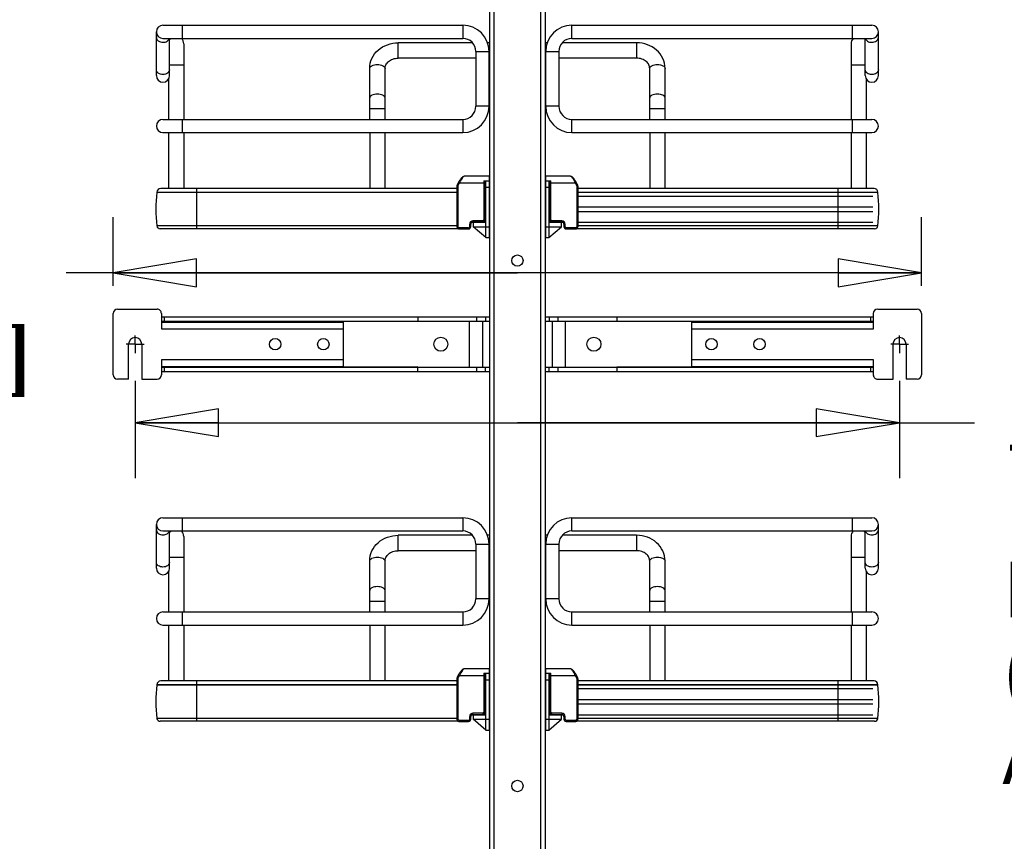
# Model space of a CAD drawing. Units: inches. Extents: x 0 to 17, y 0 to 11.
# Drawn here: x 2.2 to 4.4, y 5.3 to 7.1 of the extents above; entities that cross this region are included whole.
import ezdxf
from ezdxf.enums import TextEntityAlignment as Align

# ---------------------------------------------------------------- set-up
doc = ezdxf.new("R2010")
doc.units = ezdxf.units.IN
doc.header["$LTSCALE"] = 0.935
doc.header["$MEASUREMENT"] = 0
doc.linetypes.add('CENTER', pattern=[0.6, 0.375, -0.075, 0.075, -0.075])
doc.layers.get('0').update_dxf_attribs({"linetype": 'CONTINUOUS'})
doc.layers.add('DEFAULT_1', color=7, linetype='CENTER')
doc.styles.get("Standard").update_dxf_attribs({"font": 'BLUPRNT.TTF'})
doc.dimstyles.new('DIMSTYLE_2', dxfattribs={"dimtxt": 0.125, "dimasz": 0.1875, "dimexe": 0.125, "dimexo": 0.0625, "dimgap": 0.0625, "dimtad": 0, "dimtih": 1, "dimtoh": 1, "dimlfac": 8, "dimzin": 4, "dimdsep": 46, "dimtxsty": 'Standard', "dimblk": 'CLOSED', "dimblk1": 'CLOSED', "dimblk2": 'CLOSED', "dimcen": 0.09, "dimadec": 0, "dimazin": 0, "dimtfac": 1, "dimtofl": 0, "dimtmove": 0, "dimatfit": 3, "dimldrblk": 'CLOSED', "dimfxl": 0, "dimtolj": 1, "dimtzin": 4, "dimarcsym": 0})

# ---------------------------------------------------------------- blocks, each defined once
blk = doc.blocks.new('_CLOSED')
at = {"color": 0, "linetype": 'ByBlock'}
for p, q in [((0, 0), (-1, 0.167)), ((-1, 0.167), (-1, -0.167)), ((-1, -0.167), (0, 0)), ((-1, 0), (0, 0))]:
    blk.add_line(p, q, dxfattribs=at)
blk = doc.blocks.new('*D12')
at = {"color": 7, "linetype": 'Continuous'}
for p, q in [((3.2309, 7.8643), (1.1788, 7.8643)), ((1.3038, 7.8643), (1.3038, 5.3779)), ((1.3038, 2.6414), (1.3038, 4.0029)), ((3.0144, 2.6414), (1.1788, 2.6414))]:
    blk.add_line(p, q, dxfattribs=at)
at = {"color": 7, "linetype": 'Continuous', "xscale": 0.1875, "yscale": 0.1875, "zscale": 0.1875}
for p, rotation in [((1.3038, 7.8643), 90), ((1.3038, 2.6414), 270)]:
    blk.add_blockref('_CLOSED', p, dxfattribs=dict(at, rotation=rotation))
at = {"color": 7, "linetype": 'Continuous'}
for s, p, p2 in [('43.41', (1.0538, 5.1904), (1.5538, 5.1904)), ('[1102]', (1.0038, 5.0029), (1.6038, 5.0029)), ('THRU', (1.1038, 4.6279), (1.5038, 4.6279)), ('50.75', (1.0538, 4.2529), (1.5538, 4.2529)), ('[1289]', (1.0038, 4.0654), (1.6038, 4.0654))]:
    blk.add_text(s, height=0.125, dxfattribs=at).set_placement(p, p2, align=Align.FIT)
blk = doc.blocks.new('*D17')
at = {"color": 7, "linetype": 'Continuous'}
for p, q in [((4.4404, 7.6417), (6.1747, 7.6417)), ((6.0497, 7.6417), (6.0497, 5.5349)), ((6.0497, 3.1781), (6.0497, 5.0974)), ((4.4404, 3.1781), (6.1747, 3.1781))]:
    blk.add_line(p, q, dxfattribs=at)
at = {"color": 7, "linetype": 'Continuous', "xscale": 0.1875, "yscale": 0.1875, "zscale": 0.1875}
for p, rotation in [((6.0497, 7.6417), 90), ((6.0497, 3.1781), 270)]:
    blk.add_blockref('_CLOSED', p, dxfattribs=dict(at, rotation=rotation))
at = {"color": 7, "linetype": 'Continuous'}
for s, p, p2 in [('35.71', (5.7997, 5.3474), (6.2997, 5.3474)), ('[', (5.7997, 5.1599), (5.8997, 5.1599)), (']', (6.1997, 5.1599), (6.2997, 5.1599)), ('907', (5.8997, 5.1599), (6.1997, 5.1599))]:
    blk.add_text(s, height=0.125, dxfattribs=at).set_placement(p, p2, align=Align.FIT)
blk = doc.blocks.new('*D18')
at = {"color": 7, "linetype": 'Continuous'}
for p, q in [((2.4928, 6.2944), (2.4928, 6.0755)), ((4.2122, 6.2944), (4.2122, 6.0755)), ((2.4928, 6.2005), (3.3525, 6.2005)), ((4.2122, 6.2005), (3.3525, 6.2005)), ((3.3525, 6.2005), (4.3807, 6.2005))]:
    blk.add_line(p, q, dxfattribs=at)
at = {"color": 7, "linetype": 'Continuous', "xscale": 0.1875, "yscale": 0.1875, "zscale": 0.1875, "rotation": 180}
blk.add_blockref('_CLOSED', (2.4928, 6.2005), dxfattribs=at)
at = {"color": 7, "linetype": 'Continuous', "xscale": 0.1875, "yscale": 0.1875, "zscale": 0.1875}
blk.add_blockref('_CLOSED', (4.2122, 6.2005), dxfattribs=at)
at = {"color": 7, "linetype": 'Continuous'}
for s, p, p2 in [('13.76', (4.4432, 6.138), (4.9432, 6.138)), ('[', (4.4432, 5.9505), (4.5432, 5.9505)), ('349,4', (4.5432, 5.9505), (5.0432, 5.9505)), (']', (5.0432, 5.9505), (5.1432, 5.9505)), ('MIN.', (4.4432, 5.763), (4.8432, 5.763)), ('(WITH MOUNT', (4.4432, 5.5755), (5.5432, 5.5755)), ('ARMS)', (4.4432, 5.388), (4.9432, 5.388))]:
    blk.add_text(s, height=0.125, dxfattribs=at).set_placement(p, p2, align=Align.FIT)
blk = doc.blocks.new('*D19')
at = {"color": 7, "linetype": 'Continuous'}
for p, q in [((2.4435, 6.5083), (2.4435, 6.6626)), ((4.2615, 6.5083), (4.2615, 6.6626)), ((3.3525, 6.5376), (2.3374, 6.5376)), ((2.4435, 6.5376), (3.3525, 6.5376)), ((4.2615, 6.5376), (3.3525, 6.5376))]:
    blk.add_line(p, q, dxfattribs=at)
at = {"color": 7, "linetype": 'Continuous', "xscale": 0.1875, "yscale": 0.1875, "zscale": 0.1875}
for p, rotation in [((2.4435, 6.5376), 179.9988259396), ((4.2615, 6.5376), 359.9988259396001)]:
    blk.add_blockref('_CLOSED', p, dxfattribs=dict(at, rotation=rotation))
at = {"color": 7, "linetype": 'Continuous'}
for s, p, p2 in [('14.54', (1.5749, 6.4751), (2.0749, 6.4751)), ('[', (1.5749, 6.2876), (1.6749, 6.2876)), ('369,4', (1.6749, 6.2876), (2.1749, 6.2876)), (']', (2.1749, 6.2876), (2.2749, 6.2876))]:
    blk.add_text(s, height=0.125, dxfattribs=at).set_placement(p, p2, align=Align.FIT)

msp = doc.modelspace()

# ---------------------------------------------------------------- linework, layer by layer
at = {"color": 7, "linetype": 'Continuous'}
for p, q in [((3.29, 7.5706), (3.29, 3.2406)), ((3.2998, 7.5713), (3.2998, 3.2406)), ((3.4052, 3.2406), (3.4052, 7.5713)), ((3.415, 7.5706), (3.415, 3.2406)), ((2.5553, 7.0939), (3.2297, 7.0939)), ((2.5995, 7.0644), (2.5995, 7.0939)), ((3.2297, 7.0939), (3.2297, 7.0644)), ((3.4753, 7.0644), (3.4753, 7.0939)), ((3.4753, 7.0939), (4.1497, 7.0939)), ((4.1055, 7.0939), (4.1055, 7.0644)), ((2.5405, 6.9807), (2.5405, 7.0792)), ((4.1645, 6.9807), (4.1645, 7.0792)), ((2.5553, 7.0644), (3.2297, 7.0644)), ((2.57, 6.9807), (2.57, 7.0644)), ((2.602, 7.0521), (2.602, 6.8823)), ((3.0843, 7.0201), (3.0843, 7.0546)), ((3.2517, 7.0546), (3.0843, 7.0546)), ((3.29, 7.0546), (3.2854, 7.0546)), ((3.4196, 7.0546), (3.415, 7.0546)), ((3.6207, 7.0546), (3.4533, 7.0546)), ((3.4753, 7.0644), (4.1497, 7.0644)), ((3.6207, 7.0546), (3.6207, 7.0201)), ((4.103, 7.0521), (4.103, 6.8823)), ((4.135, 6.9807), (4.135, 7.0644)), ((3.2592, 7.0349), (3.2592, 6.9118)), ((3.2592, 7.0349), (3.2888, 7.0349)), ((3.2888, 6.9118), (3.2888, 7.0349)), ((3.4162, 6.9118), (3.4162, 7.0349)), ((3.4162, 7.0349), (3.4458, 7.0349)), ((3.4458, 7.0349), (3.4458, 6.9118)), ((2.57, 7.0053), (2.602, 7.0053)), ((3.2592, 7.0201), (3.0843, 7.0201)), ((3.29, 7.0201), (3.2888, 7.0201)), ((3.4162, 7.0201), (3.415, 7.0201)), ((3.6207, 7.0201), (3.4458, 7.0201)), ((4.103, 7.0053), (4.135, 7.0053)), ((3.0203, 6.8823), (3.0203, 6.997)), ((3.0548, 6.8823), (3.0548, 6.997)), ((3.6502, 6.8823), (3.6502, 6.997)), ((3.6847, 6.8823), (3.6847, 6.997)), ((2.5676, 6.9726), (2.5676, 6.8823)), ((4.1374, 6.9726), (4.1374, 6.8823)), ((3.2888, 6.9118), (3.2592, 6.9118)), ((3.4458, 6.9118), (3.4162, 6.9118)), ((3.0203, 6.9069), (3.0548, 6.9069)), ((3.6502, 6.9069), (3.6847, 6.9069)), ((2.5553, 6.8823), (3.2297, 6.8823)), ((2.5995, 6.8528), (2.5995, 6.8823)), ((3.2297, 6.8823), (3.2297, 6.8528)), ((3.4753, 6.8528), (3.4753, 6.8823)), ((3.4753, 6.8823), (4.1497, 6.8823)), ((4.1055, 6.8823), (4.1055, 6.8528)), ((2.5553, 6.8528), (3.2297, 6.8528)), ((2.5676, 6.8528), (2.5676, 6.7272)), ((2.602, 6.8528), (2.602, 6.7272)), ((3.0203, 6.8528), (3.0203, 6.7272)), ((3.0548, 6.7272), (3.0548, 6.8528)), ((3.4753, 6.8528), (4.1497, 6.8528)), ((3.6502, 6.8528), (3.6502, 6.7272)), ((3.6847, 6.7272), (3.6847, 6.8528)), ((4.103, 6.8528), (4.103, 6.7272)), ((4.1374, 6.8528), (4.1374, 6.7272)), ((3.22, 6.7408), (3.2178, 6.7369)), ((3.2178, 6.7369), (3.2178, 6.7368)), ((3.22, 6.7357), (3.2178, 6.7369)), ((3.2204, 6.7415), (3.22, 6.7408)), ((3.22, 6.7408), (3.2222, 6.7396)), ((3.22, 6.7357), (3.2222, 6.7396)), ((3.2222, 6.7396), (3.2797, 6.7396)), ((3.2895, 6.7544), (3.233, 6.7544)), ((3.2772, 6.7445), (3.2772, 6.6569)), ((3.2772, 6.7445), (3.2895, 6.7445)), ((3.2797, 6.6569), (3.2797, 6.7445)), ((3.2816, 6.6166), (3.2816, 6.7445)), ((3.2895, 6.6166), (3.2895, 6.7544)), ((3.4155, 6.7544), (3.4155, 6.6166)), ((3.472, 6.7544), (3.4155, 6.7544)), ((3.4155, 6.7445), (3.4278, 6.7445)), ((3.4234, 6.7445), (3.4234, 6.6166)), ((3.4253, 6.7445), (3.4253, 6.6569)), ((3.4253, 6.7396), (3.4828, 6.7396)), ((3.4278, 6.6569), (3.4278, 6.7445)), ((3.4828, 6.7396), (3.485, 6.7408)), ((3.4828, 6.7396), (3.485, 6.7357)), ((3.4872, 6.7369), (3.485, 6.7408)), ((3.4872, 6.7369), (3.485, 6.7357)), ((2.5418, 6.7188), (2.5418, 6.7182)), ((2.5418, 6.7188), (3.2166, 6.7188)), ((3.2166, 6.7182), (2.5418, 6.7182)), ((3.2166, 6.7272), (2.5502, 6.7272)), ((2.6315, 6.6366), (2.6315, 6.7272)), ((3.2166, 6.7322), (3.2166, 6.6412)), ((3.2166, 6.7322), (3.2191, 6.7322)), ((3.2191, 6.6412), (3.2191, 6.7322)), ((3.2797, 6.7125), (3.2816, 6.7125)), ((3.2816, 6.7298), (3.2895, 6.7298)), ((3.4155, 6.7298), (3.4234, 6.7298)), ((3.4234, 6.7125), (3.4253, 6.7125)), ((3.4859, 6.7322), (3.4859, 6.6412)), ((3.4859, 6.7322), (3.4884, 6.7322)), ((3.4884, 6.7322), (3.4884, 6.6412)), ((4.1548, 6.7272), (3.4884, 6.7272)), ((3.4884, 6.7188), (4.1632, 6.7188)), ((4.1632, 6.7182), (3.4884, 6.7182)), ((4.0735, 6.7272), (4.0735, 6.6366)), ((4.1632, 6.7182), (4.1632, 6.7188)), ((3.2797, 6.7101), (3.2816, 6.7101)), ((3.2811, 6.651), (3.2811, 6.7101)), ((3.4234, 6.7101), (3.4253, 6.7101)), ((3.4239, 6.7101), (3.4239, 6.651)), ((3.4884, 6.7101), (4.1522, 6.7101)), ((3.2797, 6.6855), (3.2811, 6.6855)), ((3.2797, 6.6756), (3.2811, 6.6756)), ((3.4239, 6.6855), (3.4253, 6.6855)), ((3.4239, 6.6756), (3.4253, 6.6756)), ((3.4884, 6.6855), (4.1522, 6.6855)), ((3.4884, 6.6756), (4.1522, 6.6756)), ((3.2452, 6.6471), (3.2452, 6.6412)), ((3.2452, 6.6471), (3.2477, 6.6471)), ((3.2477, 6.6412), (3.2477, 6.6471)), ((3.2496, 6.651), (3.2531, 6.651)), ((3.2526, 6.652), (3.2526, 6.6545)), ((3.2747, 6.6545), (3.2526, 6.6545)), ((3.2526, 6.652), (3.2747, 6.652)), ((3.2531, 6.651), (3.2531, 6.6412)), ((3.2533, 6.651), (3.2816, 6.651)), ((3.2713, 6.652), (3.2713, 6.651)), ((3.2747, 6.6545), (3.2747, 6.652)), ((3.2797, 6.6569), (3.2772, 6.6569)), ((3.4234, 6.651), (3.4517, 6.651)), ((3.4253, 6.6569), (3.4278, 6.6569)), ((3.4303, 6.652), (3.4303, 6.6545)), ((3.4524, 6.6545), (3.4303, 6.6545)), ((3.4303, 6.652), (3.4524, 6.652)), ((3.4337, 6.651), (3.4337, 6.652)), ((3.4519, 6.6412), (3.4519, 6.651)), ((3.4519, 6.651), (3.4553, 6.651)), ((3.4524, 6.6545), (3.4524, 6.652)), ((3.4573, 6.6471), (3.4573, 6.6412)), ((3.4573, 6.6471), (3.4598, 6.6471)), ((3.4598, 6.6412), (3.4598, 6.6471)), ((3.4884, 6.651), (4.1522, 6.651)), ((3.2166, 6.6429), (2.5418, 6.6429)), ((3.2198, 6.6366), (2.5491, 6.6366)), ((3.2191, 6.6412), (3.2166, 6.6412)), ((3.2216, 6.6362), (3.2216, 6.6387)), ((3.2428, 6.6387), (3.2216, 6.6387)), ((3.2216, 6.6362), (3.2428, 6.6362)), ((3.2428, 6.6387), (3.2428, 6.6362)), ((3.2477, 6.6412), (3.2452, 6.6412)), ((3.2816, 6.6166), (3.2531, 6.6412)), ((3.255, 6.6395), (3.255, 6.6412)), ((3.255, 6.6412), (3.2895, 6.6412)), ((3.4155, 6.6412), (3.45, 6.6412)), ((3.4234, 6.6166), (3.4519, 6.6412)), ((3.45, 6.6412), (3.45, 6.6395)), ((3.4573, 6.6412), (3.4598, 6.6412)), ((3.4622, 6.6362), (3.4622, 6.6387)), ((3.4833, 6.6387), (3.4622, 6.6387)), ((3.4622, 6.6362), (3.4833, 6.6362)), ((3.4833, 6.6387), (3.4833, 6.6362)), ((4.1559, 6.6366), (3.4852, 6.6366)), ((3.4884, 6.6412), (3.4859, 6.6412)), ((4.1632, 6.6429), (3.4884, 6.6429)), ((3.2816, 6.6166), (3.2895, 6.6166)), ((3.4155, 6.6166), (3.4234, 6.6166)), ((2.4435, 6.308), (2.4435, 6.4458)), ((2.4534, 6.4556), (2.542, 6.4556)), ((2.5518, 6.4458), (2.5518, 6.4118)), ((4.1532, 6.4118), (4.1532, 6.4458)), ((4.163, 6.4556), (4.2516, 6.4556)), ((4.2615, 6.4458), (4.2615, 6.308)), ((2.5518, 6.4384), (3.29, 6.4384)), ((2.5518, 6.4286), (3.29, 6.4286)), ((3.1286, 6.428), (2.5518, 6.4281)), ((2.5518, 6.4266), (2.9603, 6.4266)), ((2.5577, 6.4384), (2.5577, 6.4286)), ((2.9603, 6.4266), (2.9603, 6.3272)), ((3.1286, 6.4384), (3.1286, 6.428)), ((3.2442, 6.4286), (3.2442, 6.3252)), ((3.2615, 6.4286), (3.2615, 6.4384)), ((3.2738, 6.4286), (3.2738, 6.3252)), ((3.2811, 6.4384), (3.2811, 6.4286)), ((3.415, 6.4384), (4.1532, 6.4384)), ((3.415, 6.4286), (4.1532, 6.4286)), ((3.4239, 6.4384), (3.4239, 6.4286)), ((3.4312, 6.3252), (3.4312, 6.4286)), ((3.4435, 6.4384), (3.4435, 6.4286)), ((3.4608, 6.3252), (3.4608, 6.4286)), ((3.5764, 6.4384), (3.5764, 6.428)), ((4.1532, 6.4281), (3.5764, 6.428)), ((3.7447, 6.3272), (3.7447, 6.4266)), ((3.7447, 6.4266), (4.1532, 6.4266)), ((4.1473, 6.4286), (4.1473, 6.4384)), ((2.5518, 6.4118), (2.9603, 6.4118)), ((3.7447, 6.4118), (4.1532, 6.4118)), ((2.478, 6.2981), (2.478, 6.3769)), ((2.5075, 6.3769), (2.5075, 6.2981)), ((4.1975, 6.2981), (4.1975, 6.3769)), ((4.227, 6.3769), (4.227, 6.2981)), ((2.9603, 6.342), (2.5518, 6.3419)), ((2.5518, 6.3419), (2.5518, 6.308)), ((4.1532, 6.3419), (3.7447, 6.342)), ((4.1532, 6.308), (4.1532, 6.3419)), ((2.5518, 6.3272), (2.9603, 6.3272)), ((3.1286, 6.3258), (2.5518, 6.3257)), ((2.5518, 6.3252), (3.29, 6.3252)), ((2.5518, 6.3154), (3.29, 6.3154)), ((2.5577, 6.3252), (2.5577, 6.3154)), ((3.1286, 6.3154), (3.1286, 6.3257)), ((3.2615, 6.3154), (3.2615, 6.3252)), ((3.2811, 6.3154), (3.2811, 6.3252)), ((3.415, 6.3252), (4.1532, 6.3252)), ((3.415, 6.3154), (4.1532, 6.3154)), ((3.4239, 6.3154), (3.4239, 6.3252)), ((3.4435, 6.3252), (3.4435, 6.3154)), ((3.5764, 6.3258), (3.5764, 6.3154)), ((4.1532, 6.3257), (3.5764, 6.3257)), ((3.7447, 6.3272), (4.1532, 6.3272)), ((4.1473, 6.3154), (4.1473, 6.3252)), ((2.478, 6.2981), (2.4534, 6.2981)), ((2.5075, 6.2981), (2.542, 6.2981)), ((4.163, 6.2981), (4.1975, 6.2981)), ((4.2516, 6.2981), (4.227, 6.2981)), ((2.5553, 5.9866), (3.2297, 5.9866)), ((2.5995, 5.9571), (2.5995, 5.9866)), ((3.2297, 5.9866), (3.2297, 5.9571)), ((3.4753, 5.9571), (3.4753, 5.9866)), ((3.4753, 5.9866), (4.1497, 5.9866)), ((4.1055, 5.9866), (4.1055, 5.9571)), ((2.5405, 5.8735), (2.5405, 5.9719)), ((4.1645, 5.8735), (4.1645, 5.9719)), ((2.5553, 5.9571), (3.2297, 5.9571)), ((2.57, 5.8735), (2.57, 5.9571)), ((2.602, 5.9448), (2.602, 5.775)), ((3.0843, 5.9128), (3.0843, 5.9473)), ((3.2517, 5.9473), (3.0843, 5.9473)), ((3.29, 5.9473), (3.2854, 5.9473)), ((3.4196, 5.9473), (3.415, 5.9473)), ((3.6207, 5.9473), (3.4533, 5.9473)), ((3.4753, 5.9571), (4.1497, 5.9571)), ((3.6207, 5.9473), (3.6207, 5.9128)), ((4.103, 5.9448), (4.103, 5.775)), ((4.135, 5.8735), (4.135, 5.9571)), ((3.2592, 5.9276), (3.2592, 5.8046)), ((3.2592, 5.9276), (3.2888, 5.9276)), ((3.2888, 5.8046), (3.2888, 5.9276)), ((3.4162, 5.8046), (3.4162, 5.9276)), ((3.4162, 5.9276), (3.4458, 5.9276)), ((3.4458, 5.9276), (3.4458, 5.8046)), ((2.57, 5.8981), (2.602, 5.8981)), ((3.2592, 5.9128), (3.0843, 5.9128)), ((3.29, 5.9128), (3.2888, 5.9128)), ((3.4162, 5.9128), (3.415, 5.9128)), ((3.6207, 5.9128), (3.4458, 5.9128)), ((4.103, 5.8981), (4.135, 5.8981)), ((3.0203, 5.775), (3.0203, 5.8897)), ((3.0548, 5.775), (3.0548, 5.8897)), ((3.6502, 5.775), (3.6502, 5.8897)), ((3.6847, 5.775), (3.6847, 5.8897)), ((2.5676, 5.8653), (2.5676, 5.775)), ((4.1374, 5.8654), (4.1374, 5.775)), ((3.2888, 5.8046), (3.2592, 5.8046)), ((3.4458, 5.8046), (3.4162, 5.8046)), ((3.0203, 5.7996), (3.0548, 5.7996)), ((3.6502, 5.7996), (3.6847, 5.7996)), ((2.5553, 5.775), (3.2297, 5.775)), ((2.5995, 5.7455), (2.5995, 5.775)), ((3.2297, 5.775), (3.2297, 5.7455)), ((3.4753, 5.7455), (3.4753, 5.775)), ((3.4753, 5.775), (4.1497, 5.775)), ((4.1055, 5.775), (4.1055, 5.7455)), ((2.5553, 5.7455), (3.2297, 5.7455)), ((2.5676, 5.7455), (2.5676, 5.6199)), ((2.602, 5.7455), (2.602, 5.6199)), ((3.0203, 5.7455), (3.0203, 5.6199)), ((3.0548, 5.6199), (3.0548, 5.7455)), ((3.4753, 5.7455), (4.1497, 5.7455)), ((3.6502, 5.7455), (3.6502, 5.6199)), ((3.6847, 5.6199), (3.6847, 5.7455)), ((4.103, 5.7455), (4.103, 5.6199)), ((4.1374, 5.7455), (4.1374, 5.6199)), ((3.22, 5.6335), (3.2178, 5.6296)), ((3.2178, 5.6296), (3.2178, 5.6295)), ((3.22, 5.6284), (3.2178, 5.6296)), ((3.2204, 5.6342), (3.22, 5.6335)), ((3.22, 5.6335), (3.2222, 5.6323)), ((3.22, 5.6284), (3.2222, 5.6323)), ((3.2222, 5.6323), (3.2797, 5.6323)), ((3.2895, 5.6471), (3.233, 5.6471)), ((3.2772, 5.6372), (3.2772, 5.5496)), ((3.2772, 5.6372), (3.2895, 5.6372)), ((3.2797, 5.5496), (3.2797, 5.6372)), ((3.2816, 5.5093), (3.2816, 5.6372)), ((3.2895, 5.5093), (3.2895, 5.6471)), ((3.4155, 5.6471), (3.4155, 5.5093)), ((3.472, 5.6471), (3.4155, 5.6471)), ((3.4155, 5.6372), (3.4278, 5.6372)), ((3.4234, 5.6372), (3.4234, 5.5093)), ((3.4253, 5.6372), (3.4253, 5.5496)), ((3.4253, 5.6323), (3.4828, 5.6323)), ((3.4278, 5.5496), (3.4278, 5.6372)), ((3.4828, 5.6323), (3.485, 5.6335)), ((3.4828, 5.6323), (3.485, 5.6284)), ((3.4872, 5.6296), (3.485, 5.6335)), ((3.4872, 5.6296), (3.485, 5.6284)), ((2.5418, 5.6115), (2.5418, 5.6109)), ((2.5418, 5.6115), (3.2166, 5.6115)), ((3.2166, 5.6109), (2.5418, 5.6109)), ((3.2166, 5.6199), (2.5502, 5.6199)), ((2.6315, 5.5293), (2.6315, 5.6199)), ((3.2166, 5.6249), (3.2166, 5.5339)), ((3.2166, 5.6249), (3.2191, 5.6249)), ((3.2191, 5.5339), (3.2191, 5.6249)), ((3.2797, 5.6052), (3.2816, 5.6052)), ((3.2816, 5.6225), (3.2895, 5.6225)), ((3.4155, 5.6225), (3.4234, 5.6225)), ((3.4234, 5.6052), (3.4253, 5.6052)), ((3.4859, 5.6249), (3.4859, 5.5339)), ((3.4859, 5.6249), (3.4884, 5.6249)), ((3.4884, 5.6249), (3.4884, 5.5339)), ((4.1548, 5.6199), (3.4884, 5.6199)), ((3.4884, 5.6115), (4.1632, 5.6115)), ((4.1632, 5.6109), (3.4884, 5.6109)), ((4.0735, 5.6199), (4.0735, 5.5293)), ((4.1632, 5.6109), (4.1632, 5.6115)), ((3.2797, 5.6028), (3.2816, 5.6028)), ((3.2811, 5.5437), (3.2811, 5.6028)), ((3.4234, 5.6028), (3.4253, 5.6028)), ((3.4239, 5.6028), (3.4239, 5.5437)), ((3.4884, 5.6028), (4.1522, 5.6028)), ((3.2797, 5.5782), (3.2811, 5.5782)), ((3.2797, 5.5683), (3.2811, 5.5683)), ((3.4239, 5.5782), (3.4253, 5.5782)), ((3.4239, 5.5683), (3.4253, 5.5683)), ((3.4884, 5.5782), (4.1522, 5.5782)), ((3.4884, 5.5683), (4.1522, 5.5683)), ((3.2452, 5.5398), (3.2452, 5.5339)), ((3.2452, 5.5398), (3.2477, 5.5398)), ((3.2477, 5.5339), (3.2477, 5.5398)), ((3.2496, 5.5437), (3.2531, 5.5437)), ((3.2526, 5.5447), (3.2526, 5.5472)), ((3.2747, 5.5472), (3.2526, 5.5472)), ((3.2526, 5.5447), (3.2747, 5.5447)), ((3.2531, 5.5437), (3.2531, 5.5339)), ((3.2533, 5.5437), (3.2816, 5.5437)), ((3.2713, 5.5447), (3.2713, 5.5437)), ((3.2747, 5.5472), (3.2747, 5.5447)), ((3.2797, 5.5496), (3.2772, 5.5496)), ((3.4234, 5.5437), (3.4517, 5.5437)), ((3.4253, 5.5496), (3.4278, 5.5496)), ((3.4303, 5.5447), (3.4303, 5.5472)), ((3.4524, 5.5472), (3.4303, 5.5472)), ((3.4303, 5.5447), (3.4524, 5.5447)), ((3.4337, 5.5437), (3.4337, 5.5447)), ((3.4519, 5.5339), (3.4519, 5.5437)), ((3.4519, 5.5437), (3.4553, 5.5437)), ((3.4524, 5.5472), (3.4524, 5.5447)), ((3.4573, 5.5398), (3.4573, 5.5339)), ((3.4573, 5.5398), (3.4598, 5.5398)), ((3.4598, 5.5339), (3.4598, 5.5398)), ((3.4884, 5.5437), (4.1522, 5.5437)), ((3.2166, 5.5356), (2.5418, 5.5356)), ((3.2198, 5.5293), (2.5491, 5.5293)), ((3.2191, 5.5339), (3.2166, 5.5339)), ((3.2216, 5.529), (3.2216, 5.5314)), ((3.2428, 5.5314), (3.2216, 5.5314)), ((3.2216, 5.529), (3.2428, 5.529)), ((3.2428, 5.5314), (3.2428, 5.529)), ((3.2477, 5.5339), (3.2452, 5.5339)), ((3.2816, 5.5093), (3.2531, 5.5339)), ((3.255, 5.5322), (3.255, 5.5339)), ((3.255, 5.5339), (3.2895, 5.5339)), ((3.4155, 5.5339), (3.45, 5.5339)), ((3.4234, 5.5093), (3.4519, 5.5339)), ((3.45, 5.5339), (3.45, 5.5322)), ((3.4573, 5.5339), (3.4598, 5.5339)), ((3.4622, 5.529), (3.4622, 5.5314)), ((3.4833, 5.5314), (3.4622, 5.5314)), ((3.4622, 5.529), (3.4833, 5.529)), ((3.4833, 5.5314), (3.4833, 5.529)), ((4.1559, 5.5293), (3.4852, 5.5293)), ((3.4884, 5.5339), (3.4859, 5.5339)), ((4.1632, 5.5356), (3.4884, 5.5356)), ((3.2816, 5.5093), (3.2895, 5.5093)), ((3.4155, 5.5093), (3.4234, 5.5093))]:
    msp.add_line(p, q, dxfattribs=at)
for points in [[(3.2178, 6.7368), (3.2175, 6.7362), (3.2172, 6.7355), (3.217, 6.7349), (3.2168, 6.7343), (3.2167, 6.7336), (3.2166, 6.733), (3.2166, 6.7323), (3.2166, 6.7322)], [(3.2178, 6.7368), (3.2175, 6.7362), (3.2172, 6.7356), (3.217, 6.735), (3.2168, 6.7343), (3.2167, 6.7337), (3.2166, 6.733), (3.2166, 6.7324)], [(3.233, 6.7544), (3.2329, 6.7544), (3.2324, 6.7543), (3.2319, 6.7542), (3.2314, 6.7541), (3.231, 6.7539), (3.2305, 6.7536), (3.2301, 6.7533), (3.2296, 6.753), (3.2291, 6.7527), (3.2286, 6.7522), (3.2281, 6.7518), (3.2276, 6.7513), (3.227, 6.7507), (3.2264, 6.75), (3.2258, 6.7493), (3.2252, 6.7486), (3.2245, 6.7477), (3.2239, 6.7468), (3.2232, 6.7459), (3.2225, 6.7449), (3.2218, 6.7438), (3.2211, 6.7427), (3.2204, 6.7416)], [(3.485, 6.7408), (3.4846, 6.7415), (3.4839, 6.7426), (3.4832, 6.7437), (3.4826, 6.7448), (3.4819, 6.7458), (3.4812, 6.7467), (3.4805, 6.7476), (3.4799, 6.7485), (3.4792, 6.7493), (3.4786, 6.75), (3.478, 6.7506), (3.4775, 6.7512), (3.4769, 6.7517), (3.4764, 6.7522), (3.4759, 6.7526), (3.4754, 6.753), (3.475, 6.7533), (3.4745, 6.7536), (3.4741, 6.7538), (3.4736, 6.754), (3.4731, 6.7542), (3.4726, 6.7543), (3.4721, 6.7544), (3.472, 6.7544)], [(3.4884, 6.7322), (3.4884, 6.7324), (3.4884, 6.733), (3.4883, 6.7337), (3.4882, 6.7343), (3.488, 6.735), (3.4878, 6.7356), (3.4875, 6.7362), (3.4872, 6.7368), (3.4872, 6.7369)], [(3.4884, 6.7323), (3.4884, 6.733), (3.4883, 6.7336), (3.4882, 6.7343), (3.488, 6.7349), (3.4878, 6.7355), (3.4875, 6.7362), (3.4872, 6.7368)], [(3.2166, 6.6412), (3.2166, 6.6408), (3.2167, 6.6403), (3.2168, 6.6398), (3.217, 6.6393), (3.2172, 6.6389), (3.2174, 6.6385), (3.2177, 6.6381), (3.2181, 6.6377), (3.2185, 6.6374), (3.2189, 6.6371), (3.2193, 6.6368), (3.2198, 6.6366), (3.2202, 6.6364), (3.2207, 6.6363), (3.2212, 6.6363), (3.2216, 6.6362)], [(3.4833, 6.6362), (3.4838, 6.6363), (3.4843, 6.6363), (3.4848, 6.6365), (3.4853, 6.6366), (3.4857, 6.6368), (3.4862, 6.6371), (3.4866, 6.6374), (3.487, 6.6377), (3.4873, 6.6381), (3.4876, 6.6385), (3.4878, 6.6389), (3.4881, 6.6394), (3.4882, 6.6399), (3.4883, 6.6403), (3.4884, 6.6408), (3.4884, 6.6412)], [(3.2178, 5.6295), (3.2175, 5.6289), (3.2172, 5.6283), (3.217, 5.6276), (3.2168, 5.627), (3.2167, 5.6263), (3.2166, 5.6257), (3.2166, 5.625), (3.2166, 5.6249)], [(3.2178, 5.6295), (3.2175, 5.6289), (3.2172, 5.6283), (3.217, 5.6277), (3.2168, 5.627), (3.2167, 5.6264), (3.2166, 5.6257), (3.2166, 5.6251)], [(3.233, 5.6471), (3.2329, 5.6471), (3.2324, 5.647), (3.2319, 5.6469), (3.2314, 5.6468), (3.231, 5.6466), (3.2305, 5.6463), (3.2301, 5.6461), (3.2296, 5.6457), (3.2291, 5.6454), (3.2286, 5.645), (3.2281, 5.6445), (3.2276, 5.644), (3.227, 5.6434), (3.2264, 5.6428), (3.2258, 5.642), (3.2252, 5.6413), (3.2245, 5.6404), (3.2239, 5.6395), (3.2232, 5.6386), (3.2225, 5.6376), (3.2218, 5.6365), (3.2211, 5.6354), (3.2204, 5.6343)], [(3.485, 5.6335), (3.4846, 5.6342), (3.4839, 5.6353), (3.4832, 5.6364), (3.4826, 5.6375), (3.4819, 5.6385), (3.4812, 5.6395), (3.4805, 5.6404), (3.4799, 5.6412), (3.4792, 5.642), (3.4786, 5.6427), (3.478, 5.6433), (3.4775, 5.6439), (3.4769, 5.6445), (3.4764, 5.6449), (3.4759, 5.6453), (3.4754, 5.6457), (3.475, 5.646), (3.4745, 5.6463), (3.4741, 5.6466), (3.4736, 5.6468), (3.4731, 5.6469), (3.4726, 5.647), (3.4721, 5.6471), (3.472, 5.6471)], [(3.4884, 5.6249), (3.4884, 5.6251), (3.4884, 5.6257), (3.4883, 5.6264), (3.4882, 5.627), (3.488, 5.6277), (3.4878, 5.6283), (3.4875, 5.6289), (3.4872, 5.6295), (3.4872, 5.6296)], [(3.4884, 5.625), (3.4884, 5.6257), (3.4883, 5.6263), (3.4882, 5.627), (3.488, 5.6276), (3.4878, 5.6283), (3.4875, 5.6289), (3.4872, 5.6295)], [(3.2166, 5.5339), (3.2166, 5.5335), (3.2167, 5.533), (3.2168, 5.5325), (3.217, 5.5321), (3.2172, 5.5316), (3.2174, 5.5312), (3.2177, 5.5308), (3.2181, 5.5304), (3.2185, 5.5301), (3.2189, 5.5298), (3.2193, 5.5295), (3.2198, 5.5293), (3.2202, 5.5292), (3.2207, 5.529), (3.2212, 5.529), (3.2216, 5.529)], [(3.4833, 5.529), (3.4838, 5.529), (3.4843, 5.5291), (3.4848, 5.5292), (3.4853, 5.5293), (3.4857, 5.5296), (3.4862, 5.5298), (3.4866, 5.5301), (3.487, 5.5305), (3.4873, 5.5308), (3.4876, 5.5312), (3.4878, 5.5317), (3.4881, 5.5321), (3.4882, 5.5326), (3.4883, 5.5331), (3.4884, 5.5335), (3.4884, 5.5339)]]:
    msp.add_lwpolyline(points, dxfattribs=at)
for centre, radius in [((3.3525, 6.5649), 0.0128), ((2.8077, 6.3769), 0.0129), ((2.916, 6.3769), 0.0129), ((3.1803, 6.3769), 0.0157), ((3.5247, 6.3769), 0.0157), ((3.789, 6.3769), 0.0129), ((3.8973, 6.3769), 0.0129), ((3.3525, 5.3838), 0.0128)]:
    msp.add_circle(centre, radius, dxfattribs=at)
for centre, radius, start, end in [((2.5553, 7.0792), 0.0148, 90, 270), ((3.2297, 7.0349), 0.0591, 0, 90), ((3.4753, 7.0349), 0.0591, 90, 180), ((4.1497, 7.0792), 0.0148, 270, 90), ((2.5848, 7.0521), 0.0172, 134.3536, 149.1049), ((2.5848, 7.0521), 0.0172, 0, 45.6605), ((3.2297, 7.0349), 0.0295, 0, 90), ((3.4753, 7.0349), 0.0295, 90, 180), ((4.1202, 7.0521), 0.0172, 134.3536, 180), ((4.1202, 7.0521), 0.0172, 30.9347, 45.6605), ((2.5553, 6.9807), 0.0148, 180, 360), ((4.1497, 6.9807), 0.0148, 180, 360), ((3.2297, 6.9118), 0.0591, 270, 360), ((3.2297, 6.9118), 0.0295, 270, 360), ((3.4753, 6.9118), 0.0591, 180, 270), ((3.4753, 6.9118), 0.0295, 180, 270), ((2.5553, 6.8675), 0.0148, 90, 270), ((4.1497, 6.8675), 0.0148, 270, 90), ((2.8495, 6.6805), 0.31, 173.0254, 186.9746), ((2.5502, 6.7188), 0.00837, 90, 180), ((4.1548, 6.7188), 0.00837, 0, 90), ((3.8555, 6.6805), 0.31, 353.0254, 6.9746), ((3.2526, 6.6471), 0.00738, 90, 180), ((3.2526, 6.6471), 0.00492, 90, 180), ((3.2747, 6.6569), 0.00492, 270, 360), ((3.2747, 6.6569), 0.00246, 270, 360), ((3.4303, 6.6569), 0.00492, 180, 270), ((3.4303, 6.6569), 0.00246, 180, 270), ((3.4524, 6.6471), 0.00738, 0, 90), ((3.4524, 6.6471), 0.00492, 0, 90), ((2.5491, 6.644), 0.00738, 188.4338, 270), ((3.2428, 6.6412), 0.00492, 270, 360), ((3.2428, 6.6412), 0.00246, 270, 360), ((3.4622, 6.6412), 0.00492, 180, 270), ((3.4622, 6.6412), 0.00246, 180, 270), ((4.1559, 6.644), 0.00738, 270, 351.5662), ((2.4534, 6.4458), 0.00984, 90.001, 180.001), ((2.542, 6.4458), 0.00984, 0.001, 90.001), ((4.163, 6.4458), 0.00984, 89.9988, 179.9988), ((4.2516, 6.4458), 0.00984, 359.9988, 89.9988), ((2.4928, 6.3769), 0.0148, 0.001, 180.001), ((4.2122, 6.3769), 0.0148, 359.9988, 179.9988), ((2.4534, 6.308), 0.00984, 180.001, 270.001), ((2.542, 6.308), 0.00984, 270.001, 0.001), ((4.163, 6.308), 0.00984, 179.9988, 269.9988), ((4.2516, 6.308), 0.00984, 269.9988, 359.9988), ((2.5553, 5.9719), 0.0148, 90, 270), ((3.2297, 5.9276), 0.0591, 0, 90), ((3.4753, 5.9276), 0.0591, 90, 180), ((4.1497, 5.9719), 0.0148, 270, 90), ((2.5848, 5.9448), 0.0172, 134.3536, 149.1049), ((2.5848, 5.9448), 0.0172, 0, 45.6605), ((3.2297, 5.9276), 0.0295, 0, 90), ((3.4753, 5.9276), 0.0295, 90, 180), ((4.1202, 5.9448), 0.0172, 134.3536, 180), ((4.1202, 5.9448), 0.0172, 30.9347, 45.6605), ((2.5553, 5.8735), 0.0148, 180, 360), ((4.1497, 5.8735), 0.0148, 180, 360), ((3.2297, 5.8046), 0.0591, 270, 360), ((3.2297, 5.8046), 0.0295, 270, 360), ((3.4753, 5.8046), 0.0591, 180, 270), ((3.4753, 5.8046), 0.0295, 180, 270), ((2.5553, 5.7603), 0.0148, 90, 270), ((4.1497, 5.7603), 0.0148, 270, 90), ((2.8495, 5.5733), 0.31, 173.0254, 186.9746), ((2.5502, 5.6115), 0.00837, 90, 180), ((4.1548, 5.6115), 0.00837, 0, 90), ((3.8555, 5.5733), 0.31, 353.0254, 6.9746), ((3.2526, 5.5398), 0.00738, 90, 180), ((3.2526, 5.5398), 0.00492, 90, 180), ((3.2747, 5.5496), 0.00492, 270, 360), ((3.2747, 5.5496), 0.00246, 270, 360), ((3.4303, 5.5496), 0.00492, 180, 270), ((3.4303, 5.5496), 0.00246, 180, 270), ((3.4524, 5.5398), 0.00738, 0, 90), ((3.4524, 5.5398), 0.00492, 0, 90), ((2.5491, 5.5367), 0.00738, 188.4338, 270), ((3.2428, 5.5339), 0.00492, 270, 360), ((3.2428, 5.5339), 0.00246, 270, 360), ((3.4622, 5.5339), 0.00492, 180, 270), ((3.4622, 5.5339), 0.00246, 180, 270), ((4.1559, 5.5367), 0.00738, 270, 351.5662)]:
    msp.add_arc(centre, radius, start, end, dxfattribs=at)
for points, knots in [([(2.5405, 7.0662), (2.5405, 7.0633), (2.5449, 7.0571), (2.5516, 7.0557), (2.5553, 7.0557)], [0, 0, 0, 0, 0.440074, 1, 1, 1, 1]), ([(4.1497, 7.0557), (4.1534, 7.0557), (4.1601, 7.0571), (4.1645, 7.0633), (4.1645, 7.0662)], [0, 0, 0, 0, 0.559826, 1, 1, 1, 1]), ([(2.5553, 7.0557), (2.5585, 7.0557), (2.5646, 7.057), (2.5692, 7.0618), (2.5698, 7.0644)], [0, 0, 0, 0, 0.551213, 1, 1, 1, 1]), ([(3.0203, 6.997), (3.0203, 7.0046), (3.0239, 7.0203), (3.0386, 7.0394), (3.0598, 7.0517), (3.0761, 7.0546), (3.0843, 7.0546)], [0, 0, 0, 0, 0.241776, 0.488119, 0.741437, 1, 1, 1, 1]), ([(3.6847, 6.997), (3.6847, 7.0046), (3.6811, 7.0203), (3.6664, 7.0394), (3.6452, 7.0517), (3.6289, 7.0546), (3.6207, 7.0546)], [0, 0, 0, 0, 0.241776, 0.488119, 0.741437, 1, 1, 1, 1]), ([(4.1352, 7.0644), (4.1358, 7.0618), (4.1404, 7.057), (4.1465, 7.0557), (4.1497, 7.0557)], [0, 0, 0, 0, 0.448652, 1, 1, 1, 1]), ([(3.0203, 6.997), (3.0203, 6.9982), (3.0216, 7.0009), (3.0256, 7.0035), (3.0311, 7.0053), (3.0353, 7.0057), (3.0375, 7.0057)], [0, 0, 0, 0, 0.172173, 0.39735, 0.681127, 1, 1, 1, 1]), ([(3.0375, 7.0057), (3.0397, 7.0057), (3.0439, 7.0053), (3.0494, 7.0035), (3.0535, 7.0009), (3.0548, 6.9982), (3.0548, 6.997)], [0, 0, 0, 0, 0.318793, 0.602539, 0.827774, 1, 1, 1, 1]), ([(3.0548, 6.997), (3.0548, 6.9997), (3.0563, 7.0058), (3.0626, 7.0134), (3.0724, 7.0188), (3.0802, 7.0201), (3.0843, 7.0201)], [0, 0, 0, 0, 0.201063, 0.433896, 0.705259, 1, 1, 1, 1]), ([(3.6502, 6.997), (3.6502, 6.9997), (3.6487, 7.0058), (3.6424, 7.0134), (3.6326, 7.0188), (3.6248, 7.0201), (3.6207, 7.0201)], [0, 0, 0, 0, 0.201063, 0.433896, 0.705259, 1, 1, 1, 1]), ([(3.6502, 6.997), (3.6502, 6.9982), (3.6515, 7.0009), (3.6556, 7.0035), (3.6611, 7.0053), (3.6653, 7.0057), (3.6675, 7.0057)], [0, 0, 0, 0, 0.172173, 0.39735, 0.681127, 1, 1, 1, 1]), ([(3.6675, 7.0057), (3.6697, 7.0057), (3.6739, 7.0053), (3.6794, 7.0035), (3.6834, 7.0009), (3.6847, 6.9982), (3.6847, 6.997)], [0, 0, 0, 0, 0.318793, 0.602539, 0.827774, 1, 1, 1, 1]), ([(2.5553, 6.9833), (2.5516, 6.9833), (2.5449, 6.9847), (2.5405, 6.9909), (2.5405, 6.9937)], [0, 0, 0, 0, 0.559826, 1, 1, 1, 1]), ([(2.57, 6.9937), (2.57, 6.9909), (2.5656, 6.9847), (2.5589, 6.9833), (2.5553, 6.9833)], [0, 0, 0, 0, 0.440074, 1, 1, 1, 1]), ([(4.1497, 6.9833), (4.1461, 6.9833), (4.1394, 6.9847), (4.135, 6.9909), (4.135, 6.9937)], [0, 0, 0, 0, 0.559826, 1, 1, 1, 1]), ([(4.1645, 6.9937), (4.1645, 6.9909), (4.1601, 6.9847), (4.1534, 6.9833), (4.1497, 6.9833)], [0, 0, 0, 0, 0.440074, 1, 1, 1, 1]), ([(3.0375, 6.9392), (3.0353, 6.9392), (3.0311, 6.9388), (3.0256, 6.9371), (3.0216, 6.9344), (3.0203, 6.9317), (3.0203, 6.9305)], [0, 0, 0, 0, 0.318797, 0.602623, 0.827836, 1, 1, 1, 1]), ([(3.0548, 6.9305), (3.0548, 6.9317), (3.0535, 6.9344), (3.0494, 6.9371), (3.0439, 6.9388), (3.0397, 6.9392), (3.0375, 6.9392)], [0, 0, 0, 0, 0.172159, 0.397333, 0.681127, 1, 1, 1, 1]), ([(3.6675, 6.9392), (3.6653, 6.9392), (3.6611, 6.9388), (3.6556, 6.9371), (3.6515, 6.9344), (3.6502, 6.9317), (3.6502, 6.9305)], [0, 0, 0, 0, 0.318797, 0.602623, 0.827836, 1, 1, 1, 1]), ([(3.6847, 6.9305), (3.6847, 6.9317), (3.6834, 6.9344), (3.6794, 6.9371), (3.6739, 6.9388), (3.6697, 6.9392), (3.6675, 6.9392)], [0, 0, 0, 0, 0.172159, 0.397333, 0.681127, 1, 1, 1, 1]), ([(3.233, 6.7544), (3.2327, 6.7544), (3.2319, 6.754), (3.2302, 6.7527), (3.2278, 6.7497), (3.2249, 6.7451), (3.2231, 6.7415), (3.2222, 6.7396)], [0, 0, 0, 0, 0.05081, 0.126446, 0.353448, 0.658872, 1, 1, 1, 1]), ([(3.4828, 6.7396), (3.4819, 6.7415), (3.4801, 6.7451), (3.4772, 6.7497), (3.4748, 6.7527), (3.4731, 6.754), (3.4723, 6.7544), (3.472, 6.7544)], [0, 0, 0, 0, 0.341128, 0.646552, 0.873554, 0.94919, 1, 1, 1, 1]), ([(3.2216, 6.6387), (3.221, 6.6387), (3.2196, 6.6392), (3.2191, 6.6405), (3.2191, 6.6412)], [0, 0, 0, 0, 0.508709, 1, 1, 1, 1]), ([(3.4859, 6.6412), (3.4859, 6.6405), (3.4853, 6.6392), (3.484, 6.6387), (3.4833, 6.6387)], [0, 0, 0, 0, 0.491291, 1, 1, 1, 1]), ([(2.5405, 5.9589), (2.5405, 5.9561), (2.5449, 5.9498), (2.5516, 5.9485), (2.5553, 5.9485)], [0, 0, 0, 0, 0.440074, 1, 1, 1, 1]), ([(4.1497, 5.9485), (4.1534, 5.9485), (4.1601, 5.9498), (4.1645, 5.9561), (4.1645, 5.9589)], [0, 0, 0, 0, 0.559826, 1, 1, 1, 1]), ([(2.5553, 5.9485), (2.5585, 5.9485), (2.5646, 5.9497), (2.5692, 5.9545), (2.5698, 5.9571)], [0, 0, 0, 0, 0.551213, 1, 1, 1, 1]), ([(3.0203, 5.8897), (3.0203, 5.8973), (3.0239, 5.913), (3.0386, 5.9321), (3.0598, 5.9445), (3.0761, 5.9473), (3.0843, 5.9473)], [0, 0, 0, 0, 0.241776, 0.488119, 0.741437, 1, 1, 1, 1]), ([(3.6847, 5.8897), (3.6847, 5.8973), (3.6811, 5.913), (3.6664, 5.9321), (3.6452, 5.9445), (3.6289, 5.9473), (3.6207, 5.9473)], [0, 0, 0, 0, 0.241776, 0.488119, 0.741437, 1, 1, 1, 1]), ([(4.1352, 5.9571), (4.1358, 5.9545), (4.1404, 5.9497), (4.1465, 5.9485), (4.1497, 5.9485)], [0, 0, 0, 0, 0.448652, 1, 1, 1, 1]), ([(3.0203, 5.8897), (3.0203, 5.8909), (3.0216, 5.8936), (3.0256, 5.8962), (3.0311, 5.898), (3.0353, 5.8984), (3.0375, 5.8984)], [0, 0, 0, 0, 0.172173, 0.39735, 0.681127, 1, 1, 1, 1]), ([(3.0375, 5.8984), (3.0397, 5.8984), (3.0439, 5.898), (3.0494, 5.8962), (3.0535, 5.8936), (3.0548, 5.8909), (3.0548, 5.8897)], [0, 0, 0, 0, 0.318793, 0.602539, 0.827774, 1, 1, 1, 1]), ([(3.0548, 5.8897), (3.0548, 5.8925), (3.0563, 5.8985), (3.0626, 5.9061), (3.0724, 5.9115), (3.0802, 5.9128), (3.0843, 5.9128)], [0, 0, 0, 0, 0.201063, 0.433896, 0.705259, 1, 1, 1, 1]), ([(3.6502, 5.8897), (3.6502, 5.8925), (3.6487, 5.8985), (3.6424, 5.9061), (3.6326, 5.9115), (3.6248, 5.9128), (3.6207, 5.9128)], [0, 0, 0, 0, 0.201063, 0.433896, 0.705259, 1, 1, 1, 1]), ([(3.6502, 5.8897), (3.6502, 5.8909), (3.6515, 5.8936), (3.6556, 5.8962), (3.6611, 5.898), (3.6653, 5.8984), (3.6675, 5.8984)], [0, 0, 0, 0, 0.172173, 0.39735, 0.681127, 1, 1, 1, 1]), ([(3.6675, 5.8984), (3.6697, 5.8984), (3.6739, 5.898), (3.6794, 5.8962), (3.6834, 5.8936), (3.6847, 5.8909), (3.6847, 5.8897)], [0, 0, 0, 0, 0.318793, 0.602539, 0.827774, 1, 1, 1, 1]), ([(2.5553, 5.876), (2.5516, 5.876), (2.5449, 5.8774), (2.5405, 5.8836), (2.5405, 5.8864)], [0, 0, 0, 0, 0.559826, 1, 1, 1, 1]), ([(2.57, 5.8864), (2.57, 5.8836), (2.5656, 5.8774), (2.5589, 5.876), (2.5553, 5.876)], [0, 0, 0, 0, 0.440074, 1, 1, 1, 1]), ([(4.1497, 5.876), (4.1461, 5.876), (4.1394, 5.8774), (4.135, 5.8836), (4.135, 5.8864)], [0, 0, 0, 0, 0.559826, 1, 1, 1, 1]), ([(4.1645, 5.8864), (4.1645, 5.8836), (4.1601, 5.8774), (4.1534, 5.876), (4.1497, 5.876)], [0, 0, 0, 0, 0.440074, 1, 1, 1, 1]), ([(3.0375, 5.8319), (3.0353, 5.8319), (3.0311, 5.8316), (3.0256, 5.8298), (3.0216, 5.8272), (3.0203, 5.8244), (3.0203, 5.8232)], [0, 0, 0, 0, 0.318797, 0.602623, 0.827836, 1, 1, 1, 1]), ([(3.0548, 5.8232), (3.0548, 5.8244), (3.0535, 5.8272), (3.0494, 5.8298), (3.0439, 5.8316), (3.0397, 5.8319), (3.0375, 5.8319)], [0, 0, 0, 0, 0.172159, 0.397333, 0.681127, 1, 1, 1, 1]), ([(3.6675, 5.8319), (3.6653, 5.8319), (3.6611, 5.8316), (3.6556, 5.8298), (3.6515, 5.8272), (3.6502, 5.8244), (3.6502, 5.8232)], [0, 0, 0, 0, 0.318797, 0.602623, 0.827836, 1, 1, 1, 1]), ([(3.6847, 5.8232), (3.6847, 5.8244), (3.6834, 5.8272), (3.6794, 5.8298), (3.6739, 5.8316), (3.6697, 5.8319), (3.6675, 5.8319)], [0, 0, 0, 0, 0.172159, 0.397333, 0.681127, 1, 1, 1, 1]), ([(3.233, 5.6471), (3.2327, 5.6471), (3.2319, 5.6468), (3.2302, 5.6454), (3.2278, 5.6424), (3.2249, 5.6378), (3.2231, 5.6342), (3.2222, 5.6323)], [0, 0, 0, 0, 0.05081, 0.126446, 0.353448, 0.658872, 1, 1, 1, 1]), ([(3.4828, 5.6323), (3.4819, 5.6342), (3.4801, 5.6378), (3.4772, 5.6424), (3.4748, 5.6454), (3.4731, 5.6468), (3.4723, 5.6471), (3.472, 5.6471)], [0, 0, 0, 0, 0.341128, 0.646552, 0.873554, 0.94919, 1, 1, 1, 1]), ([(3.2216, 5.5314), (3.221, 5.5314), (3.2196, 5.5319), (3.2191, 5.5333), (3.2191, 5.5339)], [0, 0, 0, 0, 0.508709, 1, 1, 1, 1]), ([(3.4859, 5.5339), (3.4859, 5.5333), (3.4853, 5.5319), (3.484, 5.5314), (3.4833, 5.5314)], [0, 0, 0, 0, 0.491291, 1, 1, 1, 1])]:
    msp.add_open_spline(points, degree=3, knots=knots, dxfattribs=at)
for points in [[(3.2191, 6.7322), (3.2191, 6.7334), (3.2194, 6.7346), (3.22, 6.7357)], [(3.485, 6.7357), (3.4856, 6.7346), (3.4859, 6.7334), (3.4859, 6.7322)], [(3.2191, 5.6249), (3.2191, 5.6261), (3.2194, 5.6274), (3.22, 5.6284)], [(3.485, 5.6284), (3.4856, 5.6274), (3.4859, 5.6261), (3.4859, 5.6249)]]:
    msp.add_open_spline(points, degree=3, dxfattribs=at)
at = {"layer": 'DEFAULT_1', "color": 7, "linetype": 'CENTER'}
for p, q in [((2.4928, 6.3769), (2.4928, 6.3969)), ((4.2122, 6.3769), (4.2122, 6.3969)), ((2.4928, 6.3769), (2.4728, 6.3769)), ((2.4928, 6.3769), (2.4928, 6.3569)), ((2.4928, 6.3769), (2.5128, 6.3769)), ((4.2122, 6.3769), (4.1922, 6.3769)), ((4.2122, 6.3769), (4.2122, 6.3569)), ((4.2122, 6.3769), (4.2322, 6.3769))]:
    msp.add_line(p, q, dxfattribs=at)

# ---------------------------------------------------------------- dimensions: what is measured, and where the dimension line sits
at = {"color": 7, "linetype": 'Continuous'}
dim = msp.add_linear_dim(base=(1.3038, 2.6414), p1=(3.2934, 7.8643), p2=(3.0769, 2.6414), angle=270, text='43.41\\P[1102]\\P \\PTHRU\\P \\P50.75\\P[1289]', dimstyle='DIMSTYLE_2', dxfattribs=at)
dim.commit()
dim.dimension.update_dxf_attribs({"geometry": '*D12', "text_midpoint": (1.3038, 4.6904), "dimtype": 160})
for base, p1, p2, angle, picture, middle in [((6.0497, 7.6417), (4.3779, 3.1781), (4.3779, 7.6417), 90, '*D17', (6.0497, 5.3161)), ((2.4435, 6.5376), (4.2615, 6.7251), (2.4435, 6.7251), 179.9988, '*D19', (1.9249, 6.4439))]:
    dim = msp.add_linear_dim(base=base, p1=p1, p2=p2, angle=angle, dimstyle='DIMSTYLE_2', dxfattribs=at)
    dim.commit()
    dim.dimension.update_dxf_attribs({"geometry": picture, "text_midpoint": middle, "dimtype": 160})
dim = msp.add_linear_dim(base=(4.2122, 6.2005), p1=(2.4928, 6.013), p2=(4.2122, 6.013), text='<>\\PMIN.\\P(WITH MOUNT\\PARMS)', dimstyle='DIMSTYLE_2', dxfattribs=at)
dim.commit()
dim.dimension.update_dxf_attribs({"geometry": '*D18', "text_midpoint": (4.9932, 5.8255), "dimtype": 160})

doc.saveas('drawing.dxf')
